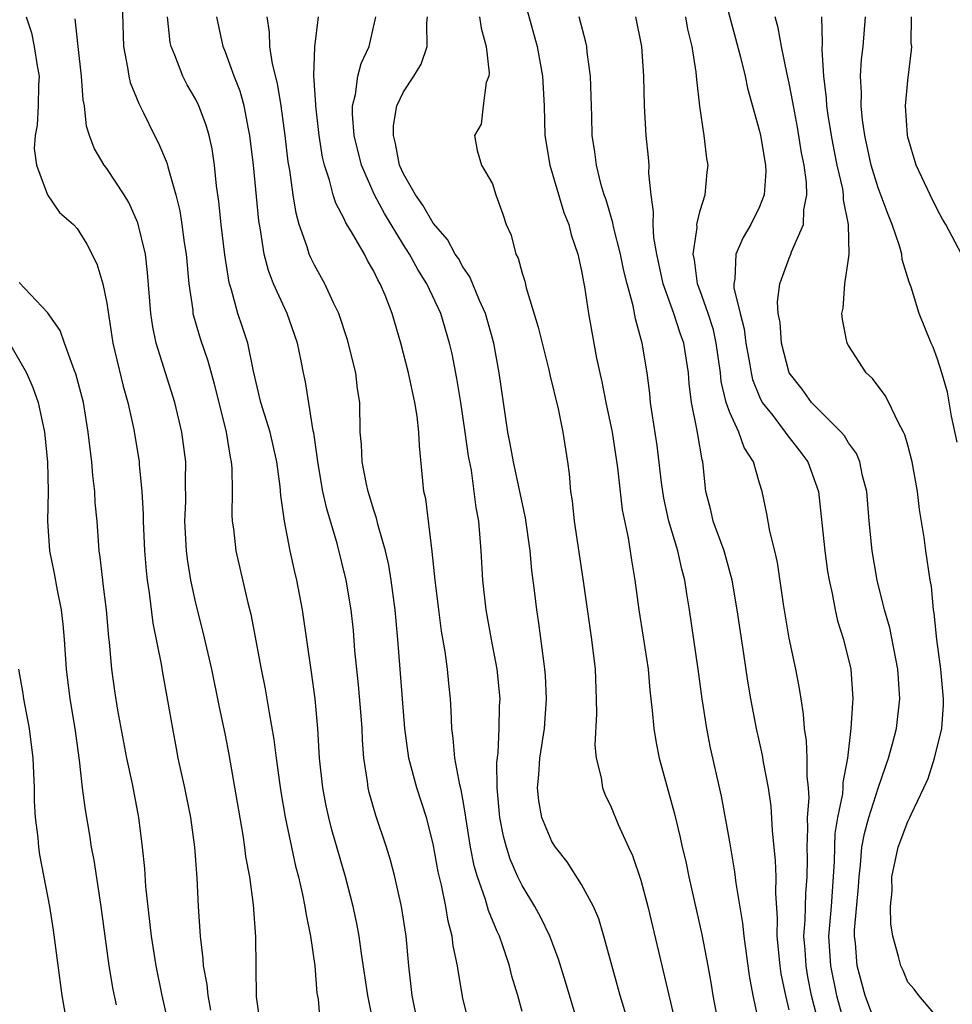
# Model space of a CAD drawing. Units: inches. Extents: x 2619000 to 2622000, y 1476000 to 1479000.
# Drawn here: x 2619257 to 2619320, y 1476098 to 1476165 of the extents above; entities that cross this region are included whole.
import ezdxf

# ---------------------------------------------------------------- set-up
doc = ezdxf.new("R2010")
doc.units = ezdxf.units.IN
doc.header["$MEASUREMENT"] = 0
doc.layers.add('LD26191476_2ft', color=220, linetype='Continuous')

msp = doc.modelspace()

# ---------------------------------------------------------------- linework, layer by layer
at = {"layer": 'LD26191476_2ft'}
for points, elevation in [([(2619290.902, 1476167), (2619292.009, 1476163), (2619292.372, 1476161), (2619292.481, 1476159), (2619292.539, 1476157), (2619292.861, 1476155), (2619293.812, 1476151.812), (2619294.142, 1476151), (2619294.297, 1476150.297), (2619294.753, 1476149), (2619295, 1476147.861), (2619295.126, 1476147.126), (2619295.2, 1476146.8), (2619295.475, 1476145), (2619296.017, 1476141.983), (2619296.376, 1476140.376), (2619296.639, 1476139), (2619297.059, 1476137), (2619297.424, 1476134.576), (2619297.745, 1476131.745), (2619298.14, 1476129.86), (2619298.365, 1476128.365), (2619298.598, 1476127), (2619298.863, 1476125), (2619299.162, 1476123.162), (2619299.485, 1476121), (2619299.601, 1476119.602), (2619299.774, 1476118.226), (2619299.875, 1476117), (2619300.034, 1476116.034), (2619300.247, 1476115), (2619301.262, 1476111.262), (2619301.661, 1476109.661), (2619301.796, 1476109), (2619302.028, 1476108.028), (2619302.241, 1476107), (2619303.111, 1476103.111), (2619303.519, 1476101), (2619303.744, 1476099.744), (2619303.861, 1476099), (2619304.244, 1476097)], 8832), ([(2619304.451, 1476167), (2619305.723, 1476162.277), (2619306.028, 1476161), (2619306.19, 1476160.19), (2619307, 1476157.283), (2619307.064, 1476157), (2619307.407, 1476155), (2619307.42, 1476154.58), (2619307.32, 1476153), (2619307, 1476152.195), (2619306.42, 1476151), (2619305.889, 1476150.111), (2619305.397, 1476149), (2619305.332, 1476147.332), (2619305.261, 1476147), (2619305.279, 1476146.721), (2619305.697, 1476145), (2619305.966, 1476143.966), (2619306.089, 1476143), (2619306.33, 1476141.67), (2619306.431, 1476141), (2619306.533, 1476140.533), (2619307, 1476139.379), (2619307.188, 1476139), (2619307.89, 1476138.111), (2619308.74, 1476137), (2619308.837, 1476136.837), (2619309.72, 1476135.72), (2619310.255, 1476135), (2619310.966, 1476133), (2619311.397, 1476129), (2619311.589, 1476127.589), (2619311.685, 1476127), (2619311.892, 1476126.108), (2619312.092, 1476125), (2619312.262, 1476124.262), (2619312.66, 1476123), (2619313.155, 1476121), (2619313.293, 1476119), (2619313.258, 1476118.742), (2619313.15, 1476117), (2619312.921, 1476115), (2619312.625, 1476113.375), (2619312.623, 1476113), (2619312.59, 1476112.59), (2619312.264, 1476111), (2619312.084, 1476109.916), (2619312.046, 1476109), (2619312.038, 1476108.038), (2619311.823, 1476105), (2619311.661, 1476103), (2619311.782, 1476101), (2619312.187, 1476099), (2619312.805, 1476096.805)], 8840), ([(2619264.028, 1476165.972), (2619264.122, 1476163), (2619264.406, 1476161.594), (2619264.488, 1476161), (2619264.575, 1476160.575), (2619265.15, 1476159.15), (2619265.483, 1476158.517), (2619266.222, 1476157), (2619266.493, 1476156.493), (2619267, 1476155.278), (2619267.078, 1476155.078), (2619267.12, 1476154.88), (2619267.645, 1476153), (2619267.92, 1476151.92), (2619268.057, 1476151), (2619268.223, 1476149.777), (2619268.35, 1476149), (2619268.535, 1476147), (2619268.79, 1476145.21), (2619268.808, 1476145), (2619268.842, 1476144.841), (2619269.298, 1476143.298), (2619269.809, 1476141.808), (2619270.243, 1476140.243), (2619271.037, 1476137), (2619271.314, 1476135.314), (2619271.39, 1476135), (2619271.426, 1476134.574), (2619271.457, 1476133), (2619271.426, 1476131.426), (2619271.452, 1476131), (2619271.531, 1476130.469), (2619271.689, 1476129), (2619272.507, 1476125.492), (2619272.71, 1476124.71), (2619273.406, 1476121), (2619273.681, 1476119.681), (2619273.941, 1476118.059), (2619274.27, 1476116.27), (2619274.42, 1476115), (2619274.636, 1476113.364), (2619274.731, 1476112.731), (2619275.034, 1476111.034), (2619275.726, 1476107.726), (2619275.918, 1476107), (2619276.2, 1476105.801), (2619276.356, 1476105), (2619276.43, 1476104.43), (2619276.734, 1476103), (2619277.02, 1476101), (2619277.168, 1476099.169), (2619277.237, 1476098.763), (2619277.377, 1476097)], 8816), ([(2619257.566, 1476165), (2619257.919, 1476163.92), (2619258.111, 1476163), (2619258.301, 1476161.699), (2619258.434, 1476161), (2619258.404, 1476160.404), (2619258.378, 1476159), (2619258.302, 1476157.698), (2619258.167, 1476157), (2619258.114, 1476156.114), (2619258.269, 1476155), (2619259.009, 1476153), (2619259.803, 1476151.803), (2619260.749, 1476151), (2619261, 1476150.735), (2619261.66, 1476149.66), (2619262.338, 1476148.338), (2619262.737, 1476147), (2619263, 1476145.686), (2619263.396, 1476143), (2619264.096, 1476140.096), (2619264.411, 1476139), (2619264.82, 1476137.179), (2619265.178, 1476135), (2619265.184, 1476134.817), (2619265.361, 1476133), (2619265.457, 1476131.457), (2619265.457, 1476131), (2619265.55, 1476129), (2619265.646, 1476127.646), (2619265.715, 1476127), (2619265.852, 1476126.147), (2619266.109, 1476124.109), (2619266.664, 1476121.336), (2619266.752, 1476120.752), (2619267.099, 1476118.901), (2619267.418, 1476117), (2619267.666, 1476115.666), (2619267.794, 1476115), (2619268.228, 1476113), (2619268.631, 1476111), (2619268.912, 1476109), (2619269.066, 1476106.934), (2619269.153, 1476105), (2619269.288, 1476103), (2619269.48, 1476101.48), (2619269.5, 1476101), (2619269.734, 1476099.734), (2619269.802, 1476099), (2619269.991, 1476098.009)], 8812), ([(2619273.357, 1476097), (2619273.094, 1476098.907), (2619273.038, 1476102.962), (2619272.888, 1476105.112), (2619272.633, 1476107), (2619272.382, 1476108.382), (2619272.314, 1476109), (2619272.192, 1476109.808), (2619271.256, 1476115.256), (2619271, 1476116.561), (2619270.569, 1476118.569), (2619270.074, 1476121), (2619269.5, 1476123.5), (2619269, 1476125.459), (2619268.664, 1476127), (2619268.429, 1476128.429), (2619268.369, 1476129), (2619268.271, 1476131), (2619268.32, 1476132.32), (2619268.3, 1476133.7), (2619268.32, 1476135), (2619268.067, 1476137), (2619267.589, 1476139), (2619266.33, 1476143), (2619266.092, 1476144.092), (2619265.964, 1476145), (2619265.752, 1476147.753), (2619265.6, 1476149), (2619265.102, 1476151.103), (2619264.487, 1476152.487), (2619264.173, 1476153), (2619263, 1476154.774), (2619262.823, 1476155), (2619262.152, 1476156.152), (2619261.827, 1476157), (2619261.626, 1476157.626), (2619261.487, 1476159), (2619261.4, 1476159.4), (2619261.299, 1476161), (2619261.066, 1476163), (2619260.871, 1476164.871)], 8814), ([(2619280.999, 1476097), (2619280.594, 1476099), (2619280.164, 1476101.836), (2619280.012, 1476103), (2619279.857, 1476103.857), (2619279.616, 1476105), (2619279.091, 1476107), (2619278.173, 1476110.173), (2619277.968, 1476111), (2619277.794, 1476111.794), (2619277.556, 1476113), (2619277.34, 1476115), (2619277.225, 1476117), (2619277.047, 1476119), (2619276.807, 1476120.807), (2619276.199, 1476125), (2619275.815, 1476127), (2619275.654, 1476127.654), (2619275.371, 1476129), (2619274.988, 1476131), (2619274.725, 1476132.724), (2619274.683, 1476133.317), (2619274.452, 1476135), (2619274.002, 1476137), (2619273.392, 1476139), (2619272.889, 1476141.111), (2619272.496, 1476143), (2619272.136, 1476144.136), (2619271.843, 1476145), (2619271.417, 1476146.583), (2619271.276, 1476147), (2619271.219, 1476147.219), (2619270.956, 1476148.956), (2619270.712, 1476151), (2619270.554, 1476152.554), (2619270.396, 1476153.604), (2619270.25, 1476155), (2619270.093, 1476156.093), (2619269.89, 1476157), (2619269.698, 1476157.698), (2619269.209, 1476159), (2619269, 1476159.431), (2619268.427, 1476160.427), (2619268.129, 1476161), (2619267.592, 1476162.408), (2619267.335, 1476163), (2619267.28, 1476163.28), (2619267.088, 1476165)], 8818), ([(2619283.985, 1476097), (2619283.583, 1476099), (2619283.357, 1476101), (2619283.175, 1476103), (2619282.86, 1476105), (2619282.407, 1476107), (2619282.12, 1476108.12), (2619281.848, 1476109), (2619281.133, 1476111.134), (2619280.692, 1476112.692), (2619280.62, 1476113), (2619280.574, 1476113.426), (2619280.332, 1476115), (2619280.237, 1476116.238), (2619280.21, 1476117), (2619280.149, 1476117.851), (2619279.963, 1476119.963), (2619279.731, 1476122.269), (2619279.621, 1476123.621), (2619279.472, 1476125), (2619279.14, 1476127), (2619278.525, 1476129.475), (2619277.828, 1476131.827), (2619277.573, 1476133), (2619277.215, 1476135), (2619277.202, 1476135.201), (2619276.951, 1476136.951), (2619276.918, 1476137.082), (2619276.395, 1476140.395), (2619276.249, 1476141), (2619276.076, 1476141.924), (2619275.851, 1476143), (2619275.164, 1476145), (2619275, 1476145.328), (2619274.247, 1476147), (2619273.894, 1476147.894), (2619273.619, 1476149), (2619273.367, 1476150.633), (2619273.249, 1476151.25), (2619272.889, 1476155), (2619272.652, 1476157), (2619272.548, 1476157.452), (2619272.254, 1476159), (2619271.984, 1476159.984), (2619271.59, 1476161), (2619271, 1476162.614), (2619270.833, 1476163), (2619270.42, 1476165)], 8820), ([(2619287.449, 1476097), (2619287, 1476098.831), (2619286.676, 1476100.676), (2619286.64, 1476101), (2619286.355, 1476102.355), (2619286.288, 1476103), (2619286.007, 1476104.007), (2619285.846, 1476105), (2619285.555, 1476106.445), (2619285.337, 1476107.337), (2619285, 1476109.232), (2619284.552, 1476111), (2619283.902, 1476113), (2619283.365, 1476115), (2619283.09, 1476117), (2619282.615, 1476123), (2619282.439, 1476125), (2619282.177, 1476127), (2619282.013, 1476128.012), (2619281.785, 1476129), (2619281.292, 1476130.708), (2619281.188, 1476131.188), (2619281, 1476131.726), (2619280.619, 1476133), (2619280.504, 1476133.496), (2619280.209, 1476135), (2619280.162, 1476136.162), (2619280.089, 1476137), (2619280.05, 1476139), (2619279.911, 1476139.91), (2619279.779, 1476141), (2619279.222, 1476143.222), (2619278.645, 1476145), (2619278.286, 1476145.714), (2619277.708, 1476147), (2619277, 1476148.255), (2619276.749, 1476148.75), (2619276.646, 1476149), (2619276.514, 1476149.486), (2619275.976, 1476151), (2619275.754, 1476151.754), (2619275.562, 1476153), (2619275.338, 1476154.662), (2619275.233, 1476155.233), (2619275.024, 1476157), (2619274.745, 1476159), (2619274.505, 1476160.505), (2619274.161, 1476161.839), (2619273.982, 1476163), (2619273.961, 1476163.961), (2619273.821, 1476165)], 8822), ([(2619291, 1476097.926), (2619290.713, 1476099), (2619290.31, 1476100.31), (2619290.142, 1476101), (2619289.725, 1476102.275), (2619289.462, 1476103), (2619289.31, 1476103.31), (2619288.733, 1476104.733), (2619288.533, 1476105.467), (2619287.981, 1476107), (2619287.756, 1476107.756), (2619287.518, 1476109), (2619287.2, 1476111), (2619287.183, 1476111.183), (2619287, 1476112.236), (2619286.881, 1476112.881), (2619286.793, 1476113.207), (2619286.462, 1476115), (2619286.358, 1476116.358), (2619286.257, 1476117), (2619286.215, 1476118.215), (2619286.162, 1476119), (2619286.047, 1476120.047), (2619285.961, 1476121), (2619285.803, 1476122.197), (2619285.564, 1476123.564), (2619285.377, 1476125), (2619285.145, 1476127), (2619284.943, 1476128.943), (2619284.497, 1476132.497), (2619284.381, 1476133), (2619284.294, 1476133.706), (2619284.072, 1476136.072), (2619284.036, 1476137), (2619283.929, 1476138.07), (2619283.772, 1476139), (2619283.623, 1476139.623), (2619283.337, 1476141), (2619282.821, 1476143), (2619282.231, 1476145), (2619281.763, 1476146.237), (2619281.434, 1476147), (2619281.267, 1476147.267), (2619281, 1476147.857), (2619280.58, 1476148.58), (2619280.364, 1476149), (2619279.505, 1476150.495), (2619279.115, 1476151.115), (2619279, 1476151.376), (2619278.428, 1476152.428), (2619278.26, 1476153), (2619278.022, 1476153.978), (2619277.675, 1476155), (2619277.546, 1476155.546), (2619277.315, 1476157), (2619277.081, 1476159), (2619277.089, 1476159.089), (2619276.965, 1476161.035), (2619277.03, 1476162.97), (2619277.281, 1476165)], 8824), ([(2619294.715, 1476097.285), (2619293.928, 1476099.928), (2619293.458, 1476101.458), (2619292.864, 1476103), (2619292.261, 1476104.261), (2619291.865, 1476105), (2619291, 1476106.413), (2619290.715, 1476107), (2619290.194, 1476108.194), (2619289.943, 1476109), (2619289.74, 1476109.74), (2619289.501, 1476111), (2619289.309, 1476113), (2619289.294, 1476114.706), (2619289.372, 1476115.372), (2619289.46, 1476117), (2619289.481, 1476118.519), (2619289.512, 1476119), (2619289.307, 1476121), (2619288.924, 1476123), (2619288.566, 1476125), (2619288.352, 1476127), (2619288.242, 1476129), (2619288.076, 1476131), (2619287.901, 1476131.901), (2619287.775, 1476133), (2619287.574, 1476134.426), (2619287.382, 1476135.383), (2619287.169, 1476137), (2619286.869, 1476139), (2619286.601, 1476140.601), (2619286.271, 1476142.272), (2619286.109, 1476143), (2619285.522, 1476145), (2619284.574, 1476147), (2619283.966, 1476147.966), (2619283.395, 1476149), (2619283, 1476149.616), (2619281.728, 1476151.728), (2619281.042, 1476153), (2619280.165, 1476155), (2619279.684, 1476157), (2619279.556, 1476158.444), (2619279.556, 1476159), (2619279.764, 1476159.763), (2619279.914, 1476161), (2619280.139, 1476161.861), (2619280.697, 1476163), (2619281.129, 1476165)], 8826), ([(2619299, 1476094.413), (2619297.603, 1476099), (2619296.516, 1476103), (2619296.165, 1476104.165), (2619295.799, 1476105), (2619295, 1476106.494), (2619294.024, 1476108.024), (2619293.237, 1476109), (2619293, 1476109.383), (2619292.33, 1476111), (2619292.125, 1476112.125), (2619292.029, 1476113), (2619292.119, 1476113.882), (2619292.186, 1476115), (2619292.496, 1476117), (2619292.647, 1476119), (2619292.573, 1476120.573), (2619292.537, 1476121), (2619292.451, 1476121.549), (2619292.121, 1476124.121), (2619291.983, 1476125), (2619291.858, 1476126.142), (2619291.657, 1476127.657), (2619291.532, 1476129), (2619291.218, 1476131.218), (2619290.852, 1476133), (2619290.409, 1476135), (2619290.194, 1476136.195), (2619290.026, 1476137), (2619289.459, 1476141), (2619289.084, 1476143), (2619288.531, 1476145), (2619288.132, 1476145.868), (2619287.476, 1476147.476), (2619287, 1476148.147), (2619286.699, 1476148.699), (2619286.488, 1476149), (2619285.977, 1476149.977), (2619285, 1476151.096), (2619284.311, 1476152.311), (2619283.805, 1476153), (2619283, 1476154.409), (2619282.732, 1476155), (2619282.469, 1476156.469), (2619282.316, 1476157), (2619282.317, 1476157.683), (2619282.556, 1476159), (2619283, 1476159.95), (2619283.705, 1476161), (2619284.199, 1476161.801), (2619284.597, 1476163), (2619284.575, 1476164.575), (2619284.626, 1476165)], 8828), ([(2619288.124, 1476165), (2619288.234, 1476164.234), (2619288.57, 1476163), (2619288.768, 1476161.232), (2619288.744, 1476161), (2619288.582, 1476160.582), (2619288.371, 1476159), (2619288.237, 1476157.763), (2619287.794, 1476157), (2619287.976, 1476155.977), (2619288.27, 1476155), (2619289, 1476153.747), (2619289.23, 1476153), (2619289.697, 1476151.697), (2619289.918, 1476151), (2619290.27, 1476150.27), (2619290.584, 1476149), (2619290.735, 1476148.735), (2619291, 1476147.715), (2619291.175, 1476147.175), (2619291.266, 1476146.734), (2619292.083, 1476144.084), (2619292.341, 1476143), (2619292.802, 1476141.198), (2619292.869, 1476140.869), (2619293.43, 1476138.57), (2619293.753, 1476137), (2619294.063, 1476135), (2619294.174, 1476134.174), (2619294.264, 1476133), (2619294.363, 1476132.363), (2619294.498, 1476131), (2619295.091, 1476127.091), (2619295.679, 1476123), (2619295.913, 1476121), (2619295.984, 1476119), (2619296.001, 1476117.999), (2619295.888, 1476115.888), (2619295.984, 1476115), (2619296.324, 1476113.677), (2619296.406, 1476113), (2619296.577, 1476112.577), (2619297, 1476111.702), (2619297.471, 1476110.529), (2619298.164, 1476109), (2619298.435, 1476108.435), (2619299, 1476106.769), (2619299.468, 1476105), (2619301, 1476098.554), (2619301.352, 1476097)], 8830), ([(2619307.349, 1476095.349), (2619306.575, 1476099), (2619306.333, 1476100.333), (2619305.963, 1476103), (2619305.881, 1476103.881), (2619305.424, 1476106.576), (2619305.346, 1476107.346), (2619305, 1476109.358), (2619304.441, 1476112.441), (2619303.706, 1476115.706), (2619303.442, 1476117), (2619303.129, 1476119), (2619302.873, 1476121), (2619302.281, 1476125), (2619302.096, 1476126.096), (2619301.972, 1476127), (2619301.755, 1476127.755), (2619301.49, 1476129), (2619300.893, 1476131), (2619300.552, 1476132.551), (2619300.393, 1476133.607), (2619300.096, 1476136.096), (2619299.759, 1476138.241), (2619299.655, 1476139), (2619299.603, 1476139.604), (2619299.424, 1476141), (2619299.093, 1476143), (2619298.637, 1476144.637), (2619298.481, 1476145.519), (2619298.076, 1476147), (2619297.863, 1476147.863), (2619297.626, 1476149), (2619297.158, 1476150.842), (2619297.112, 1476151.112), (2619296.663, 1476152.663), (2619296.538, 1476153), (2619296.327, 1476153.672), (2619296.008, 1476155), (2619295.898, 1476155.899), (2619295.723, 1476157), (2619295.702, 1476158.297), (2619295.613, 1476161), (2619295.389, 1476162.611), (2619295.354, 1476163), (2619295.292, 1476163.292), (2619294.845, 1476165)], 8834), ([(2619309, 1476098.041), (2619308.772, 1476099), (2619308.466, 1476100.466), (2619308.392, 1476101), (2619308.191, 1476103), (2619308.218, 1476104.218), (2619308.091, 1476105.909), (2619308.122, 1476107), (2619308.078, 1476108.078), (2619307.874, 1476110.126), (2619307.779, 1476111.779), (2619307.597, 1476113), (2619307.273, 1476114.727), (2619307.201, 1476115.201), (2619306.796, 1476117), (2619306.41, 1476119), (2619306.209, 1476120.209), (2619305.951, 1476122.049), (2619305.498, 1476125), (2619305.16, 1476127), (2619304.607, 1476129), (2619303.883, 1476131), (2619303.722, 1476131.722), (2619303.386, 1476133), (2619303.17, 1476135), (2619303.124, 1476135.124), (2619302.832, 1476136.832), (2619302.783, 1476137.217), (2619302.414, 1476139), (2619302.264, 1476140.264), (2619302.212, 1476141), (2619301.902, 1476143), (2619301.659, 1476143.659), (2619301.227, 1476145), (2619300.508, 1476147), (2619300.076, 1476149), (2619299.878, 1476150.122), (2619299.833, 1476151), (2619299.862, 1476151.861), (2619299.689, 1476153), (2619299.55, 1476154.45), (2619299.554, 1476155), (2619299.516, 1476155.517), (2619299.368, 1476157), (2619299.243, 1476159), (2619299.201, 1476161), (2619299.076, 1476163), (2619298.665, 1476165)], 8836), ([(2619311.017, 1476097), (2619310.514, 1476099), (2619310.258, 1476100.258), (2619310.137, 1476101), (2619310.072, 1476102.072), (2619309.996, 1476103), (2619310.089, 1476104.089), (2619310.125, 1476105.874), (2619310.22, 1476107), (2619310.231, 1476108.231), (2619310.205, 1476109), (2619310.265, 1476110.266), (2619310.237, 1476111), (2619310.338, 1476112.338), (2619310.298, 1476113), (2619310.207, 1476113.793), (2619310.217, 1476115), (2619310.169, 1476116.169), (2619310.031, 1476117), (2619309.976, 1476117.976), (2619309.801, 1476119), (2619309.704, 1476119.704), (2619309.452, 1476121), (2619309, 1476123.091), (2619308.61, 1476125.39), (2619308.207, 1476128.207), (2619308.027, 1476129), (2619307.69, 1476130.31), (2619307.494, 1476131.494), (2619307.17, 1476133), (2619307, 1476133.543), (2619306.594, 1476135), (2619305.961, 1476135.961), (2619305.611, 1476137), (2619305, 1476138.311), (2619304.752, 1476139), (2619304.419, 1476140.419), (2619304.365, 1476141), (2619304.089, 1476143), (2619303.888, 1476143.887), (2619303.532, 1476145), (2619303, 1476146.529), (2619302.822, 1476147), (2619302.619, 1476148.619), (2619302.533, 1476149), (2619302.797, 1476150.797), (2619302.785, 1476151), (2619303, 1476151.934), (2619303.346, 1476153), (2619303.481, 1476154.519), (2619303.542, 1476155), (2619303.448, 1476155.448), (2619303.269, 1476157), (2619302.978, 1476158.979), (2619302.767, 1476160.767), (2619302.737, 1476161.264), (2619302.467, 1476163), (2619302.178, 1476164.177), (2619302.023, 1476165)], 8838), ([(2619314.862, 1476097), (2619314.124, 1476099), (2619313.584, 1476101), (2619313.465, 1476102.535), (2619313.412, 1476103), (2619313.411, 1476103.411), (2619313.673, 1476106.327), (2619313.708, 1476107), (2619313.818, 1476107.818), (2619313.909, 1476109), (2619314.067, 1476109.933), (2619314.368, 1476111), (2619315, 1476112.98), (2619315.511, 1476114.489), (2619315.703, 1476115), (2619315.973, 1476115.973), (2619316.232, 1476117), (2619316.465, 1476119), (2619316.366, 1476120.366), (2619316.336, 1476121), (2619315.786, 1476123.786), (2619315.429, 1476125), (2619314.927, 1476127), (2619314.592, 1476129), (2619314.398, 1476131), (2619314.227, 1476133), (2619313.951, 1476134.049), (2619313.759, 1476135), (2619313.542, 1476135.542), (2619313, 1476136.283), (2619312.738, 1476136.738), (2619312.513, 1476137), (2619311, 1476138.489), (2619310.509, 1476139), (2619309.884, 1476139.884), (2619309.002, 1476141), (2619308.488, 1476143), (2619308.386, 1476144.385), (2619308.269, 1476145), (2619308.215, 1476145.785), (2619308.36, 1476147), (2619309, 1476148.737), (2619309.11, 1476149), (2619309.156, 1476149.156), (2619309.961, 1476151), (2619309.981, 1476151.981), (2619310.2, 1476153), (2619310.175, 1476153.825), (2619310.005, 1476155), (2619309.839, 1476155.839), (2619309.559, 1476157.56), (2619309.283, 1476159), (2619309.252, 1476159.252), (2619309, 1476160.529), (2619308.86, 1476161.14), (2619308.475, 1476163), (2619308.266, 1476164.266), (2619308.061, 1476165)], 8842), ([(2619319, 1476097.522), (2619317.736, 1476099), (2619317.429, 1476099.429), (2619317, 1476099.894), (2619316.677, 1476100.677), (2619316.517, 1476101), (2619316.379, 1476101.621), (2619315.992, 1476103), (2619315.843, 1476103.843), (2619315.84, 1476105), (2619315.936, 1476106.064), (2619315.931, 1476107), (2619316.351, 1476109), (2619317, 1476110.745), (2619317.134, 1476111), (2619317.217, 1476111.217), (2619318.079, 1476113), (2619318.363, 1476113.637), (2619318.789, 1476115), (2619319.297, 1476117), (2619319.403, 1476118.597), (2619319.411, 1476119), (2619319.214, 1476121), (2619318.945, 1476123), (2619318.779, 1476124.779), (2619318.729, 1476125), (2619318.593, 1476126.593), (2619318.508, 1476127), (2619318.212, 1476129), (2619318.103, 1476129.897), (2619317.787, 1476131.787), (2619317.656, 1476133), (2619317.296, 1476135), (2619317, 1476136.112), (2619316.804, 1476136.804), (2619316.715, 1476137), (2619316.34, 1476137.66), (2619315.708, 1476139), (2619315.469, 1476139.469), (2619314.612, 1476140.612), (2619314.189, 1476141), (2619313, 1476142.842), (2619312.915, 1476143), (2619312.595, 1476144.595), (2619312.558, 1476145), (2619312.637, 1476145.363), (2619312.756, 1476147), (2619313, 1476148.654), (2619313.039, 1476149), (2619313, 1476151), (2619312.66, 1476152.66), (2619312.666, 1476153), (2619312.607, 1476153.393), (2619312.233, 1476155), (2619312.023, 1476156.023), (2619311.846, 1476157), (2619311.629, 1476158.371), (2619311.547, 1476159), (2619311.524, 1476159.525), (2619311.334, 1476161), (2619311.222, 1476162.778), (2619311.251, 1476163.251), (2619311.206, 1476165)], 8844), ([(2619320.321, 1476136.32), (2619319.932, 1476138.068), (2619319.681, 1476139.681), (2619319.302, 1476141), (2619319, 1476141.92), (2619318.713, 1476142.713), (2619318.569, 1476143), (2619317.753, 1476145), (2619317.223, 1476146.777), (2619317.098, 1476147.098), (2619316.627, 1476148.627), (2619316.592, 1476149), (2619316.447, 1476149.553), (2619315.947, 1476151), (2619315.665, 1476151.665), (2619315, 1476153.468), (2619314.537, 1476155), (2619314.094, 1476157), (2619313.944, 1476158.056), (2619313.855, 1476159), (2619313.88, 1476159.88), (2619313.819, 1476161), (2619313.874, 1476162.127), (2619313.978, 1476163), (2619314.144, 1476165)], 8846), ([(2619320.614, 1476149), (2619319.552, 1476151), (2619319.346, 1476151.346), (2619319, 1476151.988), (2619318.496, 1476153), (2619317.566, 1476155), (2619317, 1476156.891), (2619316.969, 1476157.031), (2619316.848, 1476159), (2619317, 1476160.702), (2619317.25, 1476162.751), (2619317.258, 1476163), (2619317.235, 1476163.235), (2619317.238, 1476165)], 8848), ([(2619267.176, 1476097), (2619266.743, 1476099), (2619266.334, 1476101), (2619266.018, 1476103), (2619265.641, 1476106.359), (2619265.56, 1476107.56), (2619265.415, 1476109), (2619265.157, 1476111), (2619264.724, 1476113.276), (2619264.361, 1476115), (2619263.754, 1476118.246), (2619263.538, 1476119.538), (2619263.329, 1476121), (2619263.181, 1476122.819), (2619263.138, 1476123.138), (2619262.977, 1476125), (2619262.762, 1476126.762), (2619262.721, 1476127), (2619262.562, 1476128.562), (2619262.485, 1476129), (2619262.34, 1476131), (2619262.226, 1476132.226), (2619262.197, 1476133), (2619262.06, 1476134.06), (2619261.989, 1476135), (2619261.869, 1476135.869), (2619261.753, 1476137), (2619261.421, 1476139), (2619260.917, 1476140.917), (2619260.799, 1476141.201), (2619260.141, 1476143), (2619259.859, 1476143.859), (2619259, 1476145.058), (2619257.088, 1476147.088)], 8810), ([(2619256.449, 1476143), (2619257.597, 1476141), (2619258.002, 1476140.002), (2619258.368, 1476139), (2619258.806, 1476137), (2619259.009, 1476134.991), (2619259.046, 1476133), (2619258.994, 1476131), (2619259.129, 1476129), (2619259.46, 1476127.46), (2619259.654, 1476126.345), (2619259.929, 1476125), (2619260.037, 1476124.037), (2619260.127, 1476123), (2619260.256, 1476121), (2619260.504, 1476119), (2619260.84, 1476117), (2619261.138, 1476114.862), (2619261.345, 1476113), (2619261.532, 1476111.531), (2619261.823, 1476109.823), (2619261.949, 1476109), (2619262.121, 1476108.12), (2619262.595, 1476105), (2619263.142, 1476101), (2619263.406, 1476099.406), (2619263.625, 1476098.375)], 8808), ([(2619260.437, 1476096.437), (2619260, 1476099), (2619259.414, 1476103.414), (2619259.16, 1476105), (2619258.493, 1476108.493), (2619258.422, 1476109), (2619258.372, 1476109.628), (2619258.198, 1476111), (2619258.133, 1476112.133), (2619258.119, 1476113), (2619258.029, 1476115), (2619257.781, 1476117), (2619257.416, 1476119), (2619257.366, 1476119.365), (2619257.074, 1476121)], 8806)]:
    msp.add_lwpolyline(points, dxfattribs=dict(at, elevation=elevation))

doc.saveas('drawing.dxf')
